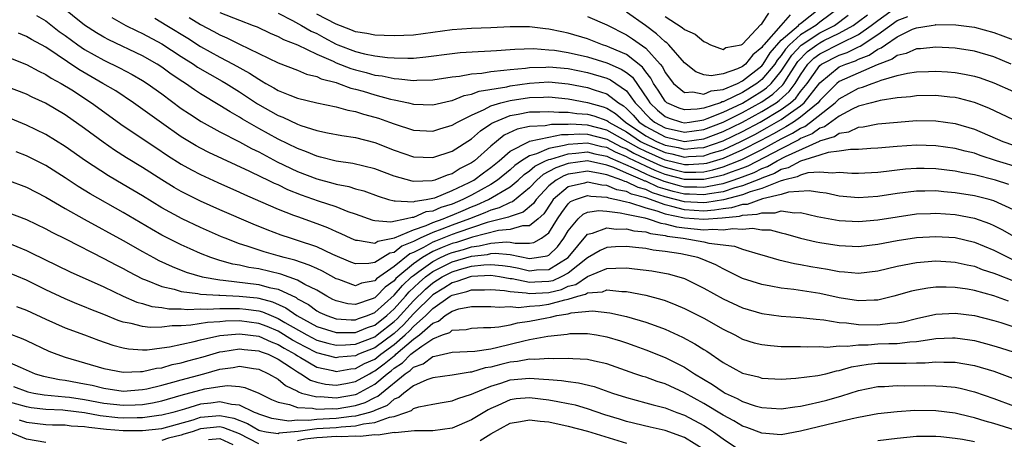
# Model space of a CAD drawing. Units: inches. Extents: x 2508000 to 2511000, y 1509000 to 1512000.
# Drawn here: x 2508236 to 2508338, y 1509218 to 1509262 of the extents above; entities that cross this region are included whole.
import ezdxf

# ---------------------------------------------------------------- set-up
doc = ezdxf.new("R2010")
doc.units = ezdxf.units.IN
doc.header["$MEASUREMENT"] = 0
doc.layers.add('LD25081509_2ft', color=61, linetype='Continuous')

msp = doc.modelspace()

# ---------------------------------------------------------------- linework, layer by layer
at = {"layer": 'LD25081509_2ft'}
for points, elevation in [([(2508338.78, 1509257), (2508337, 1509257.73), (2508335, 1509258.32), (2508333, 1509258.63), (2508331, 1509258.73), (2508329.42, 1509258.58), (2508329, 1509258.56), (2508327.91, 1509258.09), (2508327, 1509257.9), (2508326.49, 1509257.51), (2508324.92, 1509256.92), (2508321, 1509255.19), (2508320.77, 1509255), (2508319.88, 1509254.12), (2508319, 1509253.24), (2508318.82, 1509253), (2508317, 1509251.5), (2508316.27, 1509251), (2508315.5, 1509250.5), (2508315, 1509250.25), (2508314.2, 1509249.8), (2508312.9, 1509249.1), (2508311, 1509248.12), (2508309, 1509247.24), (2508307.27, 1509246.73), (2508307, 1509246.67), (2508305.41, 1509246.59), (2508305, 1509246.6), (2508303, 1509247.08), (2508301, 1509247.95), (2508300.29, 1509248.29), (2508297, 1509250.18), (2508295, 1509250.69), (2508293.23, 1509250.77), (2508293, 1509250.76), (2508291.25, 1509250.75), (2508290.61, 1509250.61), (2508289, 1509250.54), (2508287.72, 1509250.28), (2508286.36, 1509249.64), (2508285.57, 1509249), (2508285, 1509248.52), (2508283.29, 1509247), (2508283, 1509246.79), (2508281.81, 1509246.19), (2508281, 1509245.66), (2508280.48, 1509245.52), (2508279.2, 1509245), (2508278.92, 1509244.92), (2508277, 1509244.87), (2508276.88, 1509244.88), (2508275, 1509245.41), (2508273, 1509246.17), (2508270.73, 1509246.73), (2508269, 1509246.97), (2508267.39, 1509247.39), (2508267, 1509247.47), (2508265.93, 1509247.93), (2508265, 1509248.26), (2508263, 1509249.24), (2508261, 1509250.34), (2508259.31, 1509251.31), (2508259, 1509251.51), (2508258.05, 1509252.05), (2508257, 1509252.71), (2508255, 1509253.92), (2508254.35, 1509254.35), (2508253.44, 1509255), (2508253.17, 1509255.17), (2508251.97, 1509255.97), (2508251, 1509256.67), (2508250.49, 1509257), (2508249, 1509257.85), (2508245.51, 1509259.51), (2508245, 1509259.79), (2508244.24, 1509260.24), (2508243, 1509261.03), (2508240.51, 1509263)], 7976), ([(2508253.81, 1509261.81), (2508255, 1509261.08), (2508256.37, 1509260.37), (2508257, 1509260.01), (2508257.72, 1509259.72), (2508259, 1509259.06), (2508263, 1509257.14), (2508265, 1509256.37), (2508265.95, 1509255.95), (2508267, 1509255.7), (2508267.47, 1509255.47), (2508269, 1509255.08), (2508269.26, 1509255), (2508270.52, 1509254.52), (2508271, 1509254.42), (2508271.81, 1509254.19), (2508273, 1509253.82), (2508274.62, 1509253.38), (2508275, 1509253.29), (2508276.47, 1509253), (2508277, 1509252.87), (2508279, 1509252.79), (2508280.8, 1509253.2), (2508281, 1509253.23), (2508282.25, 1509253.75), (2508283, 1509253.9), (2508283.79, 1509254.21), (2508286.66, 1509254.66), (2508287, 1509254.74), (2508289, 1509255.02), (2508291, 1509255.15), (2508293, 1509254.97), (2508295, 1509254.57), (2508295.67, 1509254.33), (2508297, 1509253.92), (2508298.18, 1509253), (2508298.69, 1509252.69), (2508299, 1509252.42), (2508299.7, 1509251.7), (2508300.33, 1509251), (2508301, 1509250.54), (2508303, 1509249.48), (2508305, 1509249), (2508307, 1509249.26), (2508309, 1509250.03), (2508311.01, 1509251), (2508313, 1509252.08), (2508314.47, 1509253), (2508314.78, 1509253.22), (2508315.83, 1509254.17), (2508316.45, 1509255), (2508317, 1509255.89), (2508317.77, 1509257), (2508318.39, 1509257.61), (2508319, 1509258.07), (2508321.17, 1509259.17), (2508323, 1509260.07), (2508324.32, 1509261), (2508325, 1509261.51), (2508326.86, 1509262.86)], 7982), ([(2508257, 1509262.31), (2508259, 1509261.52), (2508260.43, 1509261), (2508260.83, 1509260.83), (2508262.19, 1509260.19), (2508263, 1509259.85), (2508263.55, 1509259.55), (2508265.02, 1509258.98), (2508267, 1509258.03), (2508268.71, 1509257.29), (2508269, 1509257.14), (2508270.53, 1509256.53), (2508271, 1509256.4), (2508272.11, 1509256.11), (2508273, 1509255.86), (2508273.77, 1509255.77), (2508275, 1509255.49), (2508275.48, 1509255.48), (2508277, 1509255.31), (2508277.34, 1509255.34), (2508279, 1509255.37), (2508281, 1509255.67), (2508281.74, 1509255.74), (2508283, 1509255.99), (2508284.07, 1509256.07), (2508285, 1509256.23), (2508286.35, 1509256.35), (2508287, 1509256.45), (2508288.59, 1509256.59), (2508289, 1509256.65), (2508290.69, 1509256.69), (2508291, 1509256.71), (2508293, 1509256.53), (2508295, 1509256.12), (2508297, 1509255.54), (2508297.37, 1509255.37), (2508297.93, 1509255), (2508299, 1509254.22), (2508299.9, 1509253), (2508300.45, 1509252.45), (2508301, 1509251.82), (2508301.42, 1509251.42), (2508301.92, 1509251), (2508303, 1509250.42), (2508305, 1509249.97), (2508307, 1509250.23), (2508309, 1509250.98), (2508311, 1509251.98), (2508313, 1509253.08), (2508314.13, 1509253.87), (2508315.16, 1509254.84), (2508315.27, 1509255), (2508315.71, 1509255.71), (2508316.73, 1509257.27), (2508317.72, 1509258.28), (2508318.69, 1509259), (2508319, 1509259.2), (2508319.42, 1509259.42), (2508321, 1509260.18), (2508322.46, 1509261), (2508323, 1509261.39), (2508323.91, 1509262.09)], 7984), ([(2508263, 1509262.25), (2508264.49, 1509261.51), (2508265.43, 1509261), (2508266.41, 1509260.41), (2508267, 1509260.15), (2508267.74, 1509259.74), (2508269, 1509259.07), (2508269.18, 1509259), (2508271, 1509258.29), (2508271.95, 1509258.05), (2508273, 1509257.84), (2508274.33, 1509257.67), (2508275, 1509257.63), (2508276.4, 1509257.6), (2508277, 1509257.62), (2508278.27, 1509257.73), (2508281, 1509258.1), (2508281.82, 1509258.18), (2508283.7, 1509258.3), (2508285, 1509258.35), (2508285.59, 1509258.41), (2508287, 1509258.49), (2508287.46, 1509258.54), (2508289.41, 1509258.59), (2508291, 1509258.48), (2508291.58, 1509258.42), (2508293, 1509258.21), (2508295, 1509257.75), (2508297, 1509257.12), (2508298.46, 1509256.46), (2508299, 1509256.11), (2508299.63, 1509255.63), (2508301.26, 1509253.26), (2508301.42, 1509253), (2508302.23, 1509252.23), (2508303, 1509251.59), (2508303.41, 1509251.41), (2508304.69, 1509251), (2508305, 1509250.93), (2508305.53, 1509251), (2508307, 1509251.24), (2508307.36, 1509251.36), (2508309, 1509252.03), (2508311, 1509252.97), (2508313, 1509254.2), (2508313.47, 1509254.53), (2508313.97, 1509255), (2508315, 1509256.27), (2508316.09, 1509257.91), (2508317.06, 1509258.94), (2508319, 1509260.21), (2508320.5, 1509261), (2508321.94, 1509262.06)], 7986), ([(2508321, 1509262.82), (2508319, 1509261.32), (2508318.6, 1509261), (2508317, 1509260.02), (2508315.86, 1509259), (2508315.45, 1509258.55), (2508315, 1509257.89), (2508314.59, 1509257.41), (2508314.34, 1509257), (2508313, 1509255.4), (2508312.5, 1509255), (2508311, 1509254.07), (2508309.16, 1509253.16), (2508309, 1509253.09), (2508308.91, 1509253.08), (2508308.73, 1509253), (2508307, 1509252.43), (2508306.32, 1509252.32), (2508305, 1509252.27), (2508304.45, 1509252.45), (2508303.19, 1509253), (2508303, 1509253.15), (2508302.29, 1509254.29), (2508301.8, 1509255), (2508301.54, 1509255.54), (2508301, 1509256.18), (2508300.67, 1509256.67), (2508299, 1509257.97), (2508297.28, 1509258.72), (2508297, 1509258.86), (2508296.54, 1509259), (2508295, 1509259.6), (2508293, 1509260.2), (2508292.33, 1509260.33), (2508291, 1509260.62), (2508290.65, 1509260.65), (2508289, 1509260.85), (2508287, 1509260.85), (2508285, 1509260.74), (2508283, 1509260.67), (2508281, 1509260.53), (2508279, 1509260.25), (2508277, 1509259.99), (2508275, 1509259.9), (2508273.96, 1509259.96), (2508273, 1509259.97), (2508272.16, 1509260.16), (2508271, 1509260.34), (2508270.54, 1509260.54), (2508269, 1509261.11), (2508267, 1509262.17)], 7988), ([(2508295, 1509261.9), (2508297, 1509261.04), (2508299, 1509260.03), (2508299.62, 1509259.62), (2508301, 1509258.63), (2508302.48, 1509257), (2508302.72, 1509256.72), (2508303, 1509256.14), (2508303.88, 1509255), (2508305, 1509254.07), (2508305.88, 1509254.12), (2508307, 1509253.88), (2508307.76, 1509254.24), (2508309, 1509254.38), (2508310.49, 1509255), (2508311, 1509255.25), (2508313, 1509256.83), (2508313.14, 1509257), (2508313.85, 1509258.15), (2508315, 1509259.47), (2508316.79, 1509261), (2508316.89, 1509261.11), (2508317, 1509261.18), (2508319, 1509262.78)], 7990), ([(2508315.92, 1509262.08), (2508314.98, 1509260.98), (2508313.21, 1509259), (2508313.12, 1509258.88), (2508313, 1509258.7), (2508312.06, 1509257.94), (2508311.33, 1509257), (2508311, 1509256.74), (2508310.49, 1509256.49), (2508309, 1509255.98), (2508307.77, 1509255.77), (2508307, 1509255.9), (2508306.18, 1509256.18), (2508305, 1509257.11), (2508303.38, 1509259), (2508303.19, 1509259.19), (2508303, 1509259.31), (2508302.13, 1509260.13), (2508300.98, 1509260.98), (2508299, 1509262.35)], 7992), ([(2508303, 1509261.91), (2508304.78, 1509260.78), (2508305, 1509260.56), (2508306.1, 1509260.1), (2508307, 1509259.32), (2508307.24, 1509259.24), (2508307.69, 1509259), (2508309, 1509258.52), (2508309.3, 1509258.7), (2508310.88, 1509259), (2508311, 1509259.04), (2508312.9, 1509261.1), (2508313, 1509261.15), (2508313.73, 1509262.27)], 7994), ([(2508238.03, 1509262.03), (2508239, 1509261.45), (2508240.38, 1509260.38), (2508241, 1509259.95), (2508242.29, 1509259), (2508243, 1509258.51), (2508245, 1509257.39), (2508246.62, 1509256.62), (2508247.92, 1509255.92), (2508249, 1509255.3), (2508249.47, 1509255), (2508251, 1509253.91), (2508253, 1509252.42), (2508253.84, 1509251.84), (2508255.05, 1509251.05), (2508257, 1509249.98), (2508259, 1509248.95), (2508260.26, 1509248.26), (2508261, 1509247.91), (2508262.91, 1509246.91), (2508265, 1509245.9), (2508267, 1509245.13), (2508268.68, 1509244.68), (2508269, 1509244.58), (2508270.33, 1509244.33), (2508271, 1509244.11), (2508271.88, 1509243.88), (2508273.34, 1509243.34), (2508274.42, 1509243), (2508275, 1509242.85), (2508275.12, 1509242.88), (2508277, 1509242.77), (2508277.16, 1509242.84), (2508278.31, 1509243), (2508279, 1509243.14), (2508279.19, 1509243.19), (2508281, 1509243.92), (2508282.75, 1509244.75), (2508283.22, 1509245), (2508284.23, 1509245.77), (2508285, 1509246.31), (2508285.84, 1509247), (2508287, 1509248.01), (2508288.94, 1509249), (2508288.98, 1509249.02), (2508291, 1509249.45), (2508292.29, 1509249.71), (2508293, 1509249.72), (2508294.21, 1509249.79), (2508295, 1509249.75), (2508297, 1509249.25), (2508298.45, 1509248.45), (2508299, 1509248.23), (2508299.78, 1509247.78), (2508301, 1509247.19), (2508302.52, 1509246.52), (2508303, 1509246.34), (2508303.9, 1509246.1), (2508305, 1509245.84), (2508306.18, 1509245.82), (2508307, 1509245.86), (2508307.94, 1509246.06), (2508309, 1509246.37), (2508310.59, 1509247), (2508311, 1509247.18), (2508313, 1509248.18), (2508315, 1509249.26), (2508316.16, 1509249.84), (2508317, 1509250.38), (2508317.44, 1509250.56), (2508318.03, 1509251), (2508320.59, 1509253), (2508321, 1509253.41), (2508323, 1509254.51), (2508323.4, 1509254.6), (2508324.4, 1509255), (2508325, 1509255.2), (2508325.35, 1509255.35), (2508327, 1509255.8), (2508328.05, 1509256.05), (2508329, 1509256.18), (2508330.24, 1509256.24), (2508331, 1509256.26), (2508332.19, 1509256.19), (2508333, 1509256.13), (2508333.96, 1509255.96), (2508335, 1509255.75), (2508335.57, 1509255.57), (2508337, 1509255.07), (2508339, 1509254.17)], 7974), ([(2508245.82, 1509261.82), (2508247.27, 1509261), (2508248.42, 1509260.42), (2508249, 1509260.15), (2508251, 1509259.08), (2508253, 1509257.78), (2508254.25, 1509257), (2508254.69, 1509256.69), (2508255.94, 1509255.94), (2508257.24, 1509255.24), (2508257.64, 1509255), (2508259, 1509254.14), (2508260.89, 1509252.89), (2508263, 1509251.69), (2508263.5, 1509251.5), (2508265, 1509250.79), (2508265.34, 1509250.66), (2508267, 1509250.13), (2508268.1, 1509249.9), (2508269.61, 1509249.61), (2508271, 1509249.41), (2508273, 1509248.89), (2508275, 1509248.1), (2508277, 1509247.42), (2508279, 1509247.33), (2508281, 1509247.99), (2508283, 1509249.28), (2508283.91, 1509250.09), (2508285, 1509250.81), (2508285.11, 1509250.89), (2508285.33, 1509251), (2508287, 1509251.68), (2508287.81, 1509251.81), (2508289, 1509252.05), (2508290.07, 1509252.07), (2508291, 1509252.11), (2508292.01, 1509252.01), (2508293, 1509252.02), (2508293.88, 1509251.88), (2508295, 1509251.81), (2508295.64, 1509251.64), (2508297, 1509251.15), (2508297.09, 1509251.09), (2508297.19, 1509251), (2508299, 1509249.99), (2508300.47, 1509249), (2508300.81, 1509248.81), (2508303, 1509247.85), (2508303.71, 1509247.71), (2508305, 1509247.38), (2508305.43, 1509247.43), (2508307, 1509247.51), (2508307.78, 1509247.78), (2508309, 1509248.15), (2508310.85, 1509249), (2508312.27, 1509249.73), (2508313.57, 1509250.43), (2508315, 1509251.26), (2508315.95, 1509251.95), (2508317, 1509252.67), (2508317.39, 1509253), (2508319, 1509255.07), (2508321, 1509256.7), (2508321.68, 1509257), (2508322.67, 1509257.33), (2508323, 1509257.49), (2508324.09, 1509257.91), (2508325, 1509258.53), (2508325.34, 1509258.66), (2508325.79, 1509259), (2508327, 1509259.82), (2508328.59, 1509260.59), (2508329, 1509260.75), (2508330.49, 1509261), (2508330.94, 1509261.06), (2508331, 1509261.08), (2508333.06, 1509261.06), (2508335, 1509260.8), (2508337, 1509260.26), (2508337.92, 1509259.92), (2508339, 1509259.49)], 7978), ([(2508250.25, 1509261.75), (2508251.52, 1509261), (2508253.67, 1509259.67), (2508255, 1509258.81), (2508257, 1509257.71), (2508258.37, 1509257), (2508260.06, 1509256.06), (2508261, 1509255.42), (2508261.28, 1509255.28), (2508261.74, 1509255), (2508262.55, 1509254.55), (2508263, 1509254.27), (2508264.22, 1509253.78), (2508265, 1509253.49), (2508267, 1509253), (2508269, 1509252.57), (2508270.23, 1509252.23), (2508271, 1509252.1), (2508271.82, 1509251.82), (2508273, 1509251.52), (2508273.39, 1509251.39), (2508274.53, 1509251), (2508275, 1509250.82), (2508277, 1509250.18), (2508279, 1509250.06), (2508279.71, 1509250.29), (2508281, 1509250.67), (2508281.55, 1509251), (2508283, 1509251.73), (2508284.31, 1509252.31), (2508285, 1509252.68), (2508286.04, 1509253), (2508287, 1509253.24), (2508289, 1509253.54), (2508290.43, 1509253.57), (2508291, 1509253.6), (2508293, 1509253.4), (2508295, 1509253.03), (2508296.59, 1509252.59), (2508297, 1509252.44), (2508297.89, 1509251.89), (2508298.9, 1509251), (2508301, 1509249.59), (2508302.12, 1509249), (2508303, 1509248.62), (2508304.36, 1509248.36), (2508305, 1509248.19), (2508306.34, 1509248.34), (2508307, 1509248.37), (2508309, 1509249.07), (2508311, 1509250.03), (2508312.83, 1509251), (2508315, 1509252.3), (2508315.96, 1509253), (2508316.51, 1509253.49), (2508317, 1509254.15), (2508317.68, 1509255), (2508319, 1509256.86), (2508319.18, 1509257), (2508321, 1509257.93), (2508321.81, 1509258.19), (2508323, 1509258.78), (2508323.16, 1509258.84), (2508325, 1509260.06), (2508327, 1509261.5), (2508328.08, 1509261.92)], 7980), ([(2508339, 1509251.23), (2508336.45, 1509252.45), (2508335, 1509253.03), (2508333.44, 1509253.44), (2508333, 1509253.53), (2508332.42, 1509253.58), (2508331, 1509253.74), (2508329, 1509253.71), (2508328.38, 1509253.62), (2508327, 1509253.5), (2508325.24, 1509253.24), (2508325, 1509253.18), (2508324.87, 1509253.13), (2508324.34, 1509253), (2508323, 1509252.64), (2508322.35, 1509252.35), (2508321, 1509251.63), (2508319.47, 1509250.52), (2508319, 1509250.39), (2508318.2, 1509249.8), (2508317, 1509249.3), (2508316.82, 1509249.18), (2508315, 1509248.24), (2508311.54, 1509246.46), (2508311, 1509246.25), (2508309.84, 1509245.84), (2508309, 1509245.51), (2508308.61, 1509245.4), (2508307, 1509245.06), (2508305, 1509245.08), (2508303, 1509245.6), (2508301.99, 1509245.99), (2508301, 1509246.43), (2508299.27, 1509247.27), (2508299, 1509247.42), (2508297.89, 1509247.89), (2508297, 1509248.36), (2508296.46, 1509248.46), (2508295, 1509248.82), (2508293, 1509248.7), (2508292.57, 1509248.57), (2508291, 1509248.28), (2508289.72, 1509247.72), (2508289, 1509247.53), (2508288.16, 1509247), (2508287.48, 1509246.52), (2508287, 1509246.08), (2508285.69, 1509245), (2508285, 1509244.56), (2508283, 1509243.46), (2508282.11, 1509243), (2508281, 1509242.53), (2508279.82, 1509242.18), (2508279, 1509241.8), (2508278.29, 1509241.71), (2508277, 1509241.14), (2508276.85, 1509241.15), (2508276.29, 1509241), (2508274.66, 1509240.66), (2508273, 1509240.8), (2508272.83, 1509240.83), (2508271, 1509241.49), (2508270.26, 1509241.74), (2508269, 1509242.23), (2508267.17, 1509242.83), (2508265.44, 1509243.44), (2508264.01, 1509244.01), (2508263, 1509244.5), (2508262.65, 1509244.65), (2508261.95, 1509245), (2508261.3, 1509245.3), (2508260.1, 1509245.9), (2508255.86, 1509247.86), (2508255, 1509248.3), (2508254.55, 1509248.55), (2508253, 1509249.49), (2508250.94, 1509250.94), (2508248.06, 1509253), (2508246.22, 1509254.22), (2508244.9, 1509255), (2508242.42, 1509256.42), (2508239, 1509258.73), (2508237.53, 1509259.53), (2508237, 1509259.86), (2508236.19, 1509260.19)], 7972), ([(2508235, 1509257.74), (2508237, 1509256.94), (2508238.26, 1509256.26), (2508239, 1509255.93), (2508239.55, 1509255.55), (2508240.57, 1509255), (2508241.68, 1509254.32), (2508243.73, 1509253), (2508247, 1509250.63), (2508250.36, 1509248.36), (2508251.56, 1509247.56), (2508253, 1509246.64), (2508254.05, 1509246.05), (2508255, 1509245.57), (2508256.76, 1509244.76), (2508259, 1509243.77), (2508259.52, 1509243.52), (2508261.19, 1509242.81), (2508263, 1509242.01), (2508264.61, 1509241.39), (2508265, 1509241.23), (2508267, 1509240.51), (2508268.1, 1509240.1), (2508269, 1509239.69), (2508269.49, 1509239.49), (2508270.51, 1509239), (2508271, 1509238.79), (2508271.21, 1509238.79), (2508273, 1509238.5), (2508273.3, 1509238.7), (2508275.03, 1509239.03), (2508277, 1509239.86), (2508278.3, 1509240.3), (2508279, 1509240.61), (2508280.08, 1509241), (2508280.71, 1509241.29), (2508281, 1509241.37), (2508282.13, 1509241.87), (2508283, 1509242.23), (2508283.56, 1509242.44), (2508284.76, 1509243), (2508287, 1509244.31), (2508287.83, 1509245), (2508288.43, 1509245.57), (2508289, 1509245.96), (2508289.55, 1509246.45), (2508290.66, 1509247), (2508291, 1509247.15), (2508291.18, 1509247.18), (2508293, 1509247.73), (2508293.78, 1509247.78), (2508295, 1509247.91), (2508295.73, 1509247.73), (2508297, 1509247.49), (2508297.32, 1509247.32), (2508299.71, 1509246.29), (2508301, 1509245.66), (2508301.46, 1509245.46), (2508302.64, 1509245), (2508302.89, 1509244.89), (2508304.45, 1509244.45), (2508305, 1509244.31), (2508306.3, 1509244.3), (2508307, 1509244.26), (2508308.59, 1509244.59), (2508309, 1509244.66), (2508310.05, 1509245), (2508311, 1509245.34), (2508312.2, 1509245.8), (2508313, 1509246.21), (2508313.58, 1509246.42), (2508314.59, 1509247), (2508315.44, 1509247.44), (2508318.96, 1509249.04), (2508319, 1509249.07), (2508320.5, 1509249.5), (2508321, 1509249.87), (2508321.99, 1509250.01), (2508323, 1509250.49), (2508323.48, 1509250.52), (2508325, 1509250.81), (2508327.01, 1509251.01), (2508329, 1509251.16), (2508331, 1509251.12), (2508333, 1509250.84), (2508335, 1509250.26), (2508337.91, 1509249), (2508339, 1509248.62)], 7970), ([(2508339.77, 1509246.23), (2508337.26, 1509247), (2508335.56, 1509247.56), (2508335, 1509247.78), (2508334.01, 1509248.01), (2508333, 1509248.28), (2508331, 1509248.56), (2508329, 1509248.63), (2508327, 1509248.49), (2508325, 1509248.29), (2508324.26, 1509248.26), (2508323, 1509248.17), (2508322.17, 1509248.17), (2508321, 1509247.98), (2508319.86, 1509247.86), (2508319, 1509247.58), (2508317, 1509246.96), (2508315.74, 1509246.26), (2508315, 1509246.09), (2508314.31, 1509245.69), (2508313, 1509245.21), (2508312.86, 1509245.14), (2508311, 1509244.41), (2508310.21, 1509244.21), (2508309, 1509243.81), (2508307.6, 1509243.6), (2508307, 1509243.47), (2508305.54, 1509243.54), (2508305, 1509243.55), (2508303.84, 1509243.84), (2508303, 1509244.07), (2508302.3, 1509244.29), (2508301, 1509244.88), (2508300.91, 1509244.91), (2508300.72, 1509245), (2508299, 1509245.72), (2508297.69, 1509246.31), (2508297, 1509246.55), (2508295, 1509246.99), (2508293, 1509246.73), (2508291.72, 1509246.28), (2508291, 1509245.88), (2508290.41, 1509245.59), (2508289.75, 1509245), (2508289, 1509244.21), (2508287.23, 1509242.77), (2508287, 1509242.7), (2508285.87, 1509242.13), (2508285, 1509241.9), (2508284.39, 1509241.61), (2508282.79, 1509241), (2508281, 1509240.35), (2508279.92, 1509239.92), (2508279, 1509239.59), (2508277.7, 1509239), (2508277, 1509238.66), (2508275.81, 1509238.19), (2508275, 1509237.54), (2508274.54, 1509237.46), (2508273.84, 1509237), (2508273, 1509236.49), (2508272.37, 1509236.37), (2508271, 1509236.34), (2508270.53, 1509236.53), (2508268.67, 1509237.33), (2508267, 1509238.11), (2508265, 1509238.78), (2508264.28, 1509239), (2508263.32, 1509239.32), (2508261.86, 1509239.86), (2508260.44, 1509240.44), (2508257, 1509241.94), (2508255, 1509242.83), (2508253.54, 1509243.54), (2508253, 1509243.82), (2508252.25, 1509244.25), (2508251, 1509245.02), (2508249, 1509246.3), (2508247.32, 1509247.32), (2508246.1, 1509248.1), (2508244.92, 1509248.92), (2508243, 1509250.34), (2508241, 1509251.75), (2508238.96, 1509252.96), (2508237.58, 1509253.58), (2508237, 1509253.87), (2508235, 1509254.65)], 7968), ([(2508338.55, 1509244.55), (2508337.15, 1509245), (2508335, 1509245.56), (2508333.77, 1509245.77), (2508333, 1509245.94), (2508331, 1509246.17), (2508329.79, 1509246.21), (2508329, 1509246.22), (2508327.87, 1509246.13), (2508327, 1509246.04), (2508325.88, 1509245.88), (2508325, 1509245.78), (2508323, 1509245.69), (2508322.31, 1509245.69), (2508321, 1509245.8), (2508320.28, 1509245.72), (2508319, 1509245.84), (2508317.75, 1509245.75), (2508317, 1509245.53), (2508316.66, 1509245.34), (2508315.24, 1509245), (2508314.91, 1509244.91), (2508313, 1509244.13), (2508311.79, 1509243.79), (2508311, 1509243.48), (2508309.03, 1509242.97), (2508307.32, 1509242.68), (2508307, 1509242.66), (2508305, 1509242.77), (2508303, 1509243.29), (2508301.7, 1509243.7), (2508301, 1509244.02), (2508300.23, 1509244.23), (2508299, 1509244.83), (2508298.86, 1509244.86), (2508298.53, 1509245), (2508297, 1509245.55), (2508296.3, 1509245.7), (2508295, 1509245.92), (2508293.71, 1509245.71), (2508293, 1509245.62), (2508292.54, 1509245.46), (2508291.73, 1509245), (2508291, 1509244.41), (2508289.67, 1509243), (2508289.4, 1509242.6), (2508288.32, 1509241.68), (2508287, 1509241.26), (2508286.83, 1509241.17), (2508284.61, 1509240.61), (2508281.6, 1509239.6), (2508281, 1509239.38), (2508279.29, 1509238.71), (2508279, 1509238.58), (2508278.04, 1509238.04), (2508277, 1509237.53), (2508276.62, 1509237.38), (2508275, 1509236.08), (2508273.19, 1509234.81), (2508273, 1509234.61), (2508271.64, 1509234.36), (2508271, 1509234.09), (2508269.28, 1509234.72), (2508269, 1509234.81), (2508267.6, 1509235.6), (2508267, 1509235.87), (2508266.23, 1509236.23), (2508264.73, 1509236.73), (2508263.62, 1509237), (2508263, 1509237.19), (2508261.58, 1509237.58), (2508259.82, 1509238.18), (2508259, 1509238.43), (2508257.52, 1509239), (2508257.16, 1509239.16), (2508255, 1509240.11), (2508253.09, 1509241), (2508251, 1509242.14), (2508249, 1509243.37), (2508247, 1509244.56), (2508245.46, 1509245.46), (2508243.09, 1509247), (2508241, 1509248.48), (2508239, 1509249.71), (2508237, 1509250.69), (2508235.36, 1509251.36)], 7966), ([(2508339, 1509241.95), (2508337, 1509242.86), (2508336.51, 1509243), (2508335, 1509243.38), (2508333, 1509243.7), (2508331.8, 1509243.8), (2508331, 1509243.88), (2508329.86, 1509243.86), (2508329, 1509243.87), (2508327, 1509243.63), (2508325, 1509243.31), (2508323, 1509243.18), (2508321, 1509243.36), (2508319.64, 1509243.64), (2508319, 1509243.71), (2508317.89, 1509243.89), (2508315.75, 1509243.75), (2508315, 1509243.53), (2508313.06, 1509243.06), (2508311.5, 1509242.5), (2508311, 1509242.47), (2508309.87, 1509242.13), (2508309, 1509242.04), (2508308.11, 1509241.89), (2508307, 1509241.81), (2508305, 1509241.94), (2508303.71, 1509242.29), (2508303, 1509242.44), (2508301, 1509243.16), (2508299.55, 1509243.55), (2508299, 1509243.82), (2508298.01, 1509244.01), (2508297, 1509244.45), (2508296.48, 1509244.48), (2508295, 1509244.79), (2508294.69, 1509244.69), (2508293, 1509244.3), (2508291.45, 1509243), (2508291.26, 1509242.74), (2508290.47, 1509241.53), (2508289.87, 1509241), (2508289, 1509240.29), (2508288.28, 1509240.28), (2508287, 1509239.9), (2508285.79, 1509239.79), (2508283.1, 1509239.1), (2508281.44, 1509238.56), (2508281, 1509238.44), (2508279.95, 1509238.05), (2508279, 1509237.61), (2508277.92, 1509237), (2508277, 1509236.36), (2508275.38, 1509235), (2508275.18, 1509234.82), (2508275, 1509234.6), (2508274.07, 1509233.93), (2508273.18, 1509233), (2508273, 1509232.84), (2508272.72, 1509232.72), (2508271, 1509232.15), (2508270.22, 1509232.22), (2508269, 1509232.52), (2508268.67, 1509232.67), (2508268.04, 1509233), (2508267, 1509233.62), (2508265.77, 1509234.23), (2508265, 1509234.68), (2508263.29, 1509235.29), (2508261, 1509235.83), (2508259.98, 1509235.98), (2508259, 1509236.21), (2508258.32, 1509236.32), (2508257, 1509236.7), (2508256.76, 1509236.76), (2508256.07, 1509237), (2508255, 1509237.43), (2508253.9, 1509237.9), (2508253, 1509238.31), (2508251, 1509239.32), (2508249.93, 1509239.93), (2508247, 1509241.66), (2508243.58, 1509243.58), (2508242.34, 1509244.34), (2508241, 1509245.25), (2508239, 1509246.53), (2508237, 1509247.53), (2508235.93, 1509247.93)], 7964), ([(2508234.97, 1509245.03), (2508237, 1509244.27), (2508239, 1509243.25), (2508241, 1509242.07), (2508242.96, 1509240.96), (2508247, 1509238.76), (2508249, 1509237.62), (2508250.13, 1509237), (2508250.69, 1509236.69), (2508252.06, 1509236.06), (2508253.49, 1509235.49), (2508255.15, 1509235), (2508257, 1509234.69), (2508257.32, 1509234.68), (2508261, 1509234.23), (2508262.09, 1509233.91), (2508263, 1509233.72), (2508264.86, 1509232.86), (2508265, 1509232.75), (2508266.14, 1509232.14), (2508267, 1509231.51), (2508267.33, 1509231.33), (2508268.05, 1509231), (2508269, 1509230.68), (2508270.56, 1509230.56), (2508271, 1509230.57), (2508271.31, 1509230.69), (2508272.24, 1509231), (2508273, 1509231.31), (2508275, 1509233.1), (2508275.87, 1509234.13), (2508276.8, 1509235), (2508277, 1509235.16), (2508277.55, 1509235.55), (2508279, 1509236.61), (2508279.79, 1509237), (2508280.62, 1509237.38), (2508281, 1509237.52), (2508282.17, 1509237.83), (2508283, 1509238.11), (2508283.8, 1509238.2), (2508285, 1509238.5), (2508286.62, 1509238.62), (2508287, 1509238.58), (2508287.52, 1509238.48), (2508289, 1509238.5), (2508289.43, 1509238.57), (2508290.24, 1509239), (2508291, 1509239.55), (2508291.89, 1509241), (2508292.33, 1509241.67), (2508293, 1509242.57), (2508293.22, 1509242.78), (2508293.73, 1509243), (2508295, 1509243.41), (2508295.34, 1509243.34), (2508297, 1509243.23), (2508297.16, 1509243.16), (2508297.99, 1509243), (2508299, 1509242.75), (2508299.31, 1509242.69), (2508301, 1509242.13), (2508302.16, 1509241.84), (2508303, 1509241.53), (2508305, 1509241.1), (2508307, 1509240.96), (2508308.91, 1509241.09), (2508310.71, 1509241.29), (2508311, 1509241.37), (2508312.53, 1509241.47), (2508313, 1509241.64), (2508314.38, 1509241.62), (2508315, 1509241.82), (2508316.38, 1509241.62), (2508317, 1509241.67), (2508318.74, 1509241.26), (2508321, 1509240.84), (2508323, 1509240.72), (2508325, 1509240.89), (2508327, 1509241.22), (2508329, 1509241.51), (2508330.43, 1509241.57), (2508331, 1509241.58), (2508333, 1509241.44), (2508335, 1509241.07), (2508336.53, 1509240.53), (2508337, 1509240.32), (2508337.87, 1509239.87), (2508339, 1509239.21)], 7962), ([(2508235, 1509241.69), (2508237, 1509240.92), (2508239, 1509239.97), (2508239.63, 1509239.63), (2508241.11, 1509238.89), (2508245, 1509236.92), (2508246.24, 1509236.24), (2508247, 1509235.86), (2508247.55, 1509235.55), (2508249, 1509234.8), (2508249.3, 1509234.7), (2508251, 1509234.01), (2508252.26, 1509233.74), (2508253, 1509233.51), (2508254.7, 1509233.3), (2508255, 1509233.23), (2508256.88, 1509233.12), (2508257, 1509233.1), (2508258.98, 1509233.02), (2508260.83, 1509232.83), (2508261, 1509232.8), (2508262.42, 1509232.42), (2508263.82, 1509231.82), (2508264.94, 1509231), (2508267, 1509229.88), (2508269, 1509229.26), (2508269.24, 1509229.24), (2508271, 1509229.27), (2508272.23, 1509229.77), (2508273, 1509230.02), (2508274.24, 1509231), (2508275, 1509231.69), (2508276.18, 1509233), (2508276.55, 1509233.45), (2508277.58, 1509234.42), (2508278.25, 1509235), (2508279, 1509235.55), (2508281, 1509236.56), (2508283, 1509237.14), (2508284.66, 1509237.33), (2508285, 1509237.42), (2508285.45, 1509237.45), (2508287, 1509237.3), (2508289, 1509236.91), (2508289.72, 1509237), (2508290.83, 1509237.17), (2508291, 1509237.26), (2508291.89, 1509238.11), (2508292.55, 1509239), (2508293, 1509239.78), (2508294.01, 1509241), (2508294.53, 1509241.47), (2508295, 1509241.68), (2508296.15, 1509241.85), (2508297, 1509241.78), (2508298.36, 1509241.64), (2508299, 1509241.48), (2508300.9, 1509241.1), (2508301.27, 1509241), (2508302.55, 1509240.55), (2508303, 1509240.5), (2508304.17, 1509240.17), (2508305, 1509240.06), (2508307, 1509239.86), (2508307.94, 1509239.94), (2508309, 1509239.87), (2508310.02, 1509240.02), (2508311, 1509239.93), (2508312.03, 1509240.03), (2508313, 1509239.87), (2508313.85, 1509239.85), (2508315, 1509239.55), (2508315.46, 1509239.46), (2508317.01, 1509239.01), (2508318.62, 1509238.62), (2508319, 1509238.54), (2508321, 1509238.24), (2508323, 1509238.16), (2508325, 1509238.37), (2508327, 1509238.75), (2508329, 1509239.07), (2508331, 1509239.19), (2508333, 1509239.06), (2508335, 1509238.6), (2508337, 1509237.76), (2508338.83, 1509236.83)], 7960), ([(2508235, 1509238.56), (2508237, 1509237.74), (2508237.5, 1509237.5), (2508241.53, 1509235.53), (2508245, 1509233.97), (2508247, 1509233.01), (2508248.4, 1509232.4), (2508249, 1509232.24), (2508249.95, 1509231.95), (2508251, 1509231.84), (2508251.71, 1509231.71), (2508253, 1509231.71), (2508253.64, 1509231.64), (2508255, 1509231.7), (2508255.67, 1509231.67), (2508257, 1509231.75), (2508257.72, 1509231.72), (2508259, 1509231.75), (2508259.68, 1509231.68), (2508261, 1509231.49), (2508261.39, 1509231.39), (2508262.28, 1509231), (2508263, 1509230.72), (2508263.7, 1509230.3), (2508265.98, 1509229), (2508267, 1509228.47), (2508268.16, 1509228.15), (2508269, 1509227.96), (2508269.97, 1509227.97), (2508271, 1509228.06), (2508273, 1509228.81), (2508273.26, 1509229), (2508275, 1509230.38), (2508275.32, 1509230.68), (2508277, 1509232.53), (2508278.25, 1509233.75), (2508279, 1509234.4), (2508279.95, 1509235), (2508281, 1509235.54), (2508281.77, 1509235.77), (2508283, 1509236.1), (2508284.26, 1509236.26), (2508285, 1509236.29), (2508286.19, 1509236.19), (2508287, 1509236.06), (2508287.89, 1509235.89), (2508289, 1509235.64), (2508289.73, 1509235.73), (2508291, 1509235.78), (2508292.98, 1509237), (2508295, 1509239.41), (2508295.51, 1509239.51), (2508297, 1509240.08), (2508297.95, 1509239.95), (2508299, 1509239.96), (2508299.76, 1509239.76), (2508301, 1509239.65), (2508301.48, 1509239.48), (2508303, 1509239.29), (2508303.22, 1509239.22), (2508304.87, 1509239), (2508307, 1509238.63), (2508307.51, 1509238.49), (2508310.19, 1509238.19), (2508311, 1509237.88), (2508312.62, 1509237.38), (2508313, 1509237.29), (2508314.77, 1509236.77), (2508316.38, 1509236.38), (2508317, 1509236.28), (2508318.07, 1509236.07), (2508319.79, 1509235.79), (2508321, 1509235.57), (2508321.54, 1509235.54), (2508323, 1509235.4), (2508325, 1509235.63), (2508327, 1509236.1), (2508329, 1509236.49), (2508331, 1509236.65), (2508332.55, 1509236.55), (2508333, 1509236.53), (2508334.24, 1509236.24), (2508335, 1509236.1), (2508335.78, 1509235.78), (2508337, 1509235.4), (2508337.27, 1509235.27), (2508339, 1509234.58)], 7958), ([(2508338.5, 1509232.5), (2508337, 1509233.06), (2508335, 1509233.6), (2508334.26, 1509233.73), (2508333, 1509233.91), (2508332.06, 1509233.94), (2508331, 1509233.93), (2508330.16, 1509233.84), (2508329, 1509233.64), (2508328.48, 1509233.52), (2508326.64, 1509233), (2508325, 1509232.6), (2508324.61, 1509232.61), (2508323, 1509232.52), (2508321, 1509232.85), (2508319, 1509233.29), (2508316.3, 1509233.7), (2508315, 1509233.85), (2508313.93, 1509234.06), (2508313, 1509234.22), (2508311, 1509234.84), (2508309.56, 1509235.56), (2508309, 1509235.82), (2508308.25, 1509236.25), (2508306.85, 1509236.85), (2508306.38, 1509237), (2508304.62, 1509237.38), (2508303, 1509237.63), (2508301.76, 1509237.76), (2508301, 1509237.92), (2508299.95, 1509238.05), (2508299, 1509238.13), (2508297.89, 1509238.11), (2508297, 1509238.04), (2508296.28, 1509237.72), (2508295, 1509236.97), (2508293, 1509235.4), (2508292.27, 1509235), (2508291.39, 1509234.61), (2508291, 1509234.51), (2508289.54, 1509234.46), (2508289, 1509234.43), (2508287.2, 1509234.8), (2508287, 1509234.81), (2508285.89, 1509235), (2508285, 1509235.13), (2508283, 1509235.04), (2508282.86, 1509235), (2508281.48, 1509234.52), (2508281, 1509234.4), (2508280.15, 1509233.85), (2508279, 1509233.16), (2508277, 1509231.17), (2508275.95, 1509230.05), (2508275, 1509229.16), (2508273, 1509227.68), (2508271.32, 1509227), (2508271, 1509226.85), (2508269.3, 1509226.7), (2508269, 1509226.65), (2508267, 1509227.16), (2508265.79, 1509227.79), (2508264.48, 1509228.48), (2508263, 1509229.39), (2508261.86, 1509229.86), (2508261, 1509230.19), (2508259, 1509230.46), (2508257.57, 1509230.43), (2508257, 1509230.37), (2508255.71, 1509230.29), (2508254, 1509230), (2508253, 1509229.95), (2508252.05, 1509229.95), (2508251, 1509229.8), (2508249.77, 1509229.77), (2508249, 1509229.87), (2508247.82, 1509230.18), (2508247, 1509230.33), (2508246.49, 1509230.49), (2508245, 1509231.11), (2508243.64, 1509231.64), (2508243, 1509231.92), (2508242.22, 1509232.22), (2508241, 1509232.72), (2508239, 1509233.67), (2508237, 1509234.65), (2508235, 1509235.49)], 7956), ([(2508235.96, 1509231.96), (2508237, 1509231.56), (2508239, 1509230.62), (2508241, 1509229.73), (2508243, 1509229), (2508244.45, 1509228.45), (2508245.94, 1509227.94), (2508247, 1509227.67), (2508247.56, 1509227.56), (2508249, 1509227.47), (2508249.48, 1509227.48), (2508251, 1509227.67), (2508251.79, 1509227.79), (2508254.32, 1509228.32), (2508255, 1509228.51), (2508257, 1509228.94), (2508259, 1509229.13), (2508261, 1509228.87), (2508262.28, 1509228.28), (2508263, 1509228.02), (2508263.63, 1509227.63), (2508264.78, 1509227), (2508265, 1509226.85), (2508265.33, 1509226.67), (2508267, 1509225.69), (2508268.67, 1509225.33), (2508269, 1509225.24), (2508270.51, 1509225.49), (2508271, 1509225.53), (2508271.95, 1509226.05), (2508273, 1509226.51), (2508273.61, 1509227), (2508275, 1509228.01), (2508276.13, 1509229), (2508276.58, 1509229.42), (2508277, 1509229.86), (2508278.26, 1509231), (2508279, 1509231.74), (2508280.8, 1509233), (2508281, 1509233.13), (2508282.51, 1509233.49), (2508283, 1509233.66), (2508284.33, 1509233.67), (2508285, 1509233.71), (2508286.41, 1509233.59), (2508287, 1509233.49), (2508288.64, 1509233.36), (2508289, 1509233.29), (2508291, 1509233.4), (2508292.29, 1509233.71), (2508293, 1509234.03), (2508293.77, 1509234.23), (2508295, 1509235.06), (2508297, 1509235.86), (2508297.92, 1509235.92), (2508299, 1509235.93), (2508299.85, 1509235.85), (2508301.62, 1509235.62), (2508303.31, 1509235.31), (2508304.44, 1509235), (2508305, 1509234.82), (2508307, 1509233.84), (2508309, 1509232.72), (2508311, 1509231.8), (2508313, 1509231.21), (2508315, 1509230.94), (2508317, 1509230.81), (2508318.63, 1509230.63), (2508319.42, 1509230.58), (2508321, 1509230.29), (2508321.74, 1509230.26), (2508323, 1509230.08), (2508325, 1509230.06), (2508326.23, 1509230.23), (2508327, 1509230.27), (2508327.63, 1509230.37), (2508329, 1509230.71), (2508331, 1509231.15), (2508333, 1509231.27), (2508335, 1509231.01), (2508337, 1509230.51), (2508337.72, 1509230.28), (2508345, 1509227.84)], 7954), ([(2508235, 1509229.22), (2508236.61, 1509228.61), (2508237, 1509228.44), (2508239.32, 1509227.32), (2508240.12, 1509227), (2508241, 1509226.69), (2508245, 1509225.54), (2508247, 1509225.14), (2508248.78, 1509225.22), (2508249, 1509225.21), (2508250.44, 1509225.56), (2508251, 1509225.62), (2508252.06, 1509225.94), (2508253, 1509226.13), (2508253.67, 1509226.33), (2508255.25, 1509226.75), (2508257, 1509227.26), (2508257.29, 1509227.29), (2508259, 1509227.58), (2508259.51, 1509227.51), (2508261, 1509227.37), (2508261.25, 1509227.25), (2508261.97, 1509227), (2508263, 1509226.5), (2508264.39, 1509225.61), (2508265, 1509225.19), (2508265.36, 1509225), (2508266.34, 1509224.34), (2508267, 1509224.13), (2508267.91, 1509223.91), (2508269, 1509223.82), (2508269.99, 1509223.99), (2508271, 1509224.2), (2508272.45, 1509225), (2508272.81, 1509225.19), (2508273, 1509225.28), (2508273.98, 1509226.02), (2508275, 1509226.86), (2508275.09, 1509226.91), (2508275.17, 1509227), (2508277, 1509228.55), (2508277.61, 1509229), (2508279, 1509230.22), (2508279.57, 1509230.43), (2508280.28, 1509231), (2508281, 1509231.47), (2508281.69, 1509231.69), (2508283, 1509231.95), (2508285, 1509231.96), (2508285.86, 1509231.86), (2508287, 1509231.93), (2508287.84, 1509231.84), (2508289, 1509231.97), (2508290.05, 1509232.05), (2508291, 1509232.17), (2508292.63, 1509232.63), (2508293, 1509232.69), (2508294, 1509233), (2508294.79, 1509233.21), (2508295, 1509233.35), (2508296.53, 1509233.47), (2508297, 1509233.66), (2508298.52, 1509233.48), (2508299, 1509233.49), (2508301, 1509233.12), (2508302.67, 1509232.67), (2508303, 1509232.56), (2508304.13, 1509232.13), (2508305, 1509231.75), (2508307, 1509230.74), (2508309, 1509229.59), (2508310.21, 1509229), (2508311, 1509228.58), (2508312.2, 1509228.2), (2508313, 1509228), (2508313.9, 1509227.9), (2508315, 1509227.82), (2508315.8, 1509227.8), (2508317, 1509227.8), (2508317.77, 1509227.77), (2508319, 1509227.81), (2508319.75, 1509227.75), (2508321, 1509227.88), (2508321.84, 1509227.84), (2508323, 1509227.99), (2508323.99, 1509227.99), (2508325, 1509228.07), (2508326.12, 1509228.12), (2508327, 1509228.12), (2508328.29, 1509228.29), (2508329, 1509228.31), (2508330.58, 1509228.58), (2508331, 1509228.62), (2508332.71, 1509228.71), (2508333, 1509228.71), (2508334.5, 1509228.5), (2508335, 1509228.42), (2508336.13, 1509228.13), (2508337, 1509227.89), (2508337.68, 1509227.68), (2508339.73, 1509227)], 7952), ([(2508235, 1509226.26), (2508236.34, 1509225.66), (2508237.91, 1509225), (2508238.75, 1509224.75), (2508240.4, 1509224.4), (2508241, 1509224.33), (2508243, 1509223.96), (2508243.8, 1509223.8), (2508245, 1509223.5), (2508247, 1509223.21), (2508249, 1509223.36), (2508249.45, 1509223.45), (2508251, 1509223.82), (2508252.11, 1509224.11), (2508253, 1509224.38), (2508255.33, 1509225), (2508257, 1509225.47), (2508258.37, 1509225.63), (2508259, 1509225.76), (2508260.48, 1509225.52), (2508261, 1509225.46), (2508262.02, 1509225), (2508263, 1509224.44), (2508263.77, 1509223.77), (2508265, 1509223.18), (2508265.11, 1509223.11), (2508265.44, 1509223), (2508267, 1509222.61), (2508267.37, 1509222.63), (2508269, 1509222.52), (2508271, 1509222.86), (2508271.1, 1509222.9), (2508273, 1509223.92), (2508274.28, 1509225), (2508274.69, 1509225.31), (2508275, 1509225.56), (2508275.88, 1509226.12), (2508276.73, 1509227), (2508277, 1509227.23), (2508277.85, 1509227.85), (2508279, 1509228.59), (2508280.01, 1509229), (2508280.74, 1509229.26), (2508281, 1509229.48), (2508282.43, 1509229.57), (2508283, 1509229.71), (2508284.24, 1509229.76), (2508285, 1509229.76), (2508285.83, 1509229.83), (2508287, 1509230.06), (2508287.74, 1509230.26), (2508289, 1509230.44), (2508290.78, 1509230.78), (2508291.16, 1509230.84), (2508291.83, 1509231), (2508293, 1509231.2), (2508293.28, 1509231.28), (2508295.5, 1509231.5), (2508297.3, 1509231.3), (2508299, 1509230.91), (2508301, 1509230.33), (2508301.99, 1509229.99), (2508303, 1509229.59), (2508304.79, 1509228.79), (2508306.09, 1509228.09), (2508307, 1509227.49), (2508307.31, 1509227.31), (2508309, 1509226.15), (2508311, 1509225.06), (2508312.66, 1509224.66), (2508313, 1509224.55), (2508315, 1509224.45), (2508316.53, 1509224.53), (2508318.8, 1509224.8), (2508319.61, 1509225), (2508320.71, 1509225.29), (2508321, 1509225.33), (2508322.28, 1509225.72), (2508324, 1509226), (2508325, 1509226.08), (2508327, 1509226.1), (2508327.92, 1509226.08), (2508329, 1509226.12), (2508329.88, 1509226.12), (2508331, 1509226.22), (2508331.82, 1509226.18), (2508333, 1509226.19), (2508335, 1509225.85), (2508337, 1509225.25), (2508341, 1509223.75)], 7950), ([(2508235.67, 1509223.67), (2508237.13, 1509223.13), (2508237.77, 1509223), (2508238.82, 1509222.82), (2508241, 1509222.62), (2508241.43, 1509222.57), (2508243, 1509222.34), (2508245, 1509221.96), (2508247, 1509221.73), (2508248.23, 1509221.77), (2508249, 1509221.82), (2508250.01, 1509221.99), (2508251, 1509222.2), (2508253, 1509222.77), (2508255.42, 1509223.42), (2508257, 1509223.69), (2508257.78, 1509223.78), (2508259, 1509223.67), (2508259.57, 1509223.57), (2508261, 1509222.98), (2508262.33, 1509222.33), (2508263, 1509222.05), (2508264.19, 1509221.81), (2508265, 1509221.5), (2508266.57, 1509221.43), (2508267, 1509221.32), (2508268.6, 1509221.4), (2508269, 1509221.37), (2508271, 1509221.71), (2508271.99, 1509222.01), (2508273, 1509222.54), (2508273.33, 1509222.67), (2508273.7, 1509223), (2508276.14, 1509225), (2508276.66, 1509225.34), (2508277, 1509225.68), (2508277.99, 1509226.01), (2508279, 1509226.79), (2508279.19, 1509226.81), (2508281, 1509227.23), (2508283.33, 1509227.33), (2508285, 1509227.58), (2508285.73, 1509227.73), (2508288.4, 1509228.4), (2508289, 1509228.52), (2508290.88, 1509228.88), (2508292.9, 1509229.1), (2508293.15, 1509229.15), (2508295, 1509229.15), (2508295.91, 1509229), (2508297, 1509228.8), (2508298.39, 1509228.39), (2508299, 1509228.18), (2508299.88, 1509227.88), (2508301, 1509227.47), (2508303, 1509226.67), (2508305, 1509225.68), (2508306.03, 1509225), (2508307.89, 1509223.89), (2508309, 1509223.11), (2508309.21, 1509223), (2508310.44, 1509222.44), (2508311, 1509222.12), (2508312.33, 1509221.67), (2508313, 1509221.49), (2508315, 1509221.37), (2508316.41, 1509221.59), (2508317, 1509221.65), (2508317.81, 1509221.81), (2508319, 1509222.08), (2508319.72, 1509222.28), (2508321.29, 1509222.71), (2508323, 1509223.26), (2508325, 1509223.66), (2508325.68, 1509223.67), (2508327, 1509223.77), (2508327.75, 1509223.75), (2508329.77, 1509223.77), (2508331, 1509223.75), (2508331.72, 1509223.72), (2508333, 1509223.59), (2508333.5, 1509223.5), (2508335, 1509223.14), (2508337, 1509222.44), (2508339, 1509221.69)], 7948), ([(2508339.75, 1509219), (2508337, 1509219.84), (2508336.09, 1509220.09), (2508335, 1509220.44), (2508334.53, 1509220.53), (2508333, 1509220.92), (2508331, 1509221.17), (2508328.81, 1509221.19), (2508327, 1509221.07), (2508325, 1509220.84), (2508323, 1509220.48), (2508322.35, 1509220.35), (2508319.72, 1509219.72), (2508317, 1509219.05), (2508315, 1509218.69), (2508313, 1509218.84), (2508311.44, 1509219.44), (2508311, 1509219.58), (2508310.11, 1509220.11), (2508309, 1509220.7), (2508307, 1509221.92), (2508305, 1509223.02), (2508303, 1509223.95), (2508302.2, 1509224.2), (2508301, 1509224.64), (2508300.72, 1509224.72), (2508299.89, 1509225), (2508297, 1509226.01), (2508295.72, 1509226.28), (2508295, 1509226.47), (2508293.48, 1509226.52), (2508293, 1509226.58), (2508291.47, 1509226.53), (2508291, 1509226.56), (2508289.54, 1509226.46), (2508289, 1509226.49), (2508287.75, 1509226.25), (2508287, 1509226.19), (2508286.04, 1509225.96), (2508285, 1509225.67), (2508284.41, 1509225.59), (2508283, 1509225.14), (2508282.86, 1509225.14), (2508281, 1509224.83), (2508279, 1509224.58), (2508278.37, 1509224.37), (2508277, 1509223.76), (2508276, 1509223), (2508275.47, 1509222.53), (2508275, 1509222.36), (2508274.28, 1509221.72), (2508273, 1509221.19), (2508272.87, 1509221.13), (2508272.46, 1509221), (2508271, 1509220.61), (2508270.58, 1509220.58), (2508269, 1509220.38), (2508268.33, 1509220.33), (2508267, 1509220.28), (2508266.17, 1509220.17), (2508265, 1509220.21), (2508264.1, 1509220.1), (2508263, 1509220.25), (2508262.36, 1509220.36), (2508261, 1509220.81), (2508260.88, 1509220.88), (2508260.58, 1509221), (2508259, 1509221.76), (2508258.18, 1509221.82), (2508257, 1509222.1), (2508256.04, 1509221.96), (2508255, 1509221.84), (2508253.34, 1509221.34), (2508252.12, 1509221), (2508251, 1509220.71), (2508250.68, 1509220.68), (2508249, 1509220.43), (2508248.43, 1509220.43), (2508247, 1509220.39), (2508246.43, 1509220.43), (2508244.63, 1509220.63), (2508243, 1509220.95), (2508241, 1509221.21), (2508240.77, 1509221.23), (2508239, 1509221.3), (2508237.48, 1509221.48), (2508237, 1509221.56), (2508235, 1509222.13)], 7946), ([(2508236.24, 1509220.24), (2508237, 1509220), (2508239, 1509219.74), (2508239.7, 1509219.7), (2508241, 1509219.7), (2508241.61, 1509219.61), (2508243, 1509219.55), (2508243.46, 1509219.46), (2508245.27, 1509219.27), (2508247, 1509219.13), (2508249, 1509219.13), (2508251, 1509219.35), (2508254.24, 1509220.24), (2508255, 1509220.5), (2508257, 1509220.68), (2508258.42, 1509220.42), (2508259.86, 1509219.86), (2508261, 1509219.15), (2508261.12, 1509219.12), (2508261.78, 1509219), (2508263, 1509218.83), (2508263.13, 1509218.87), (2508265.07, 1509219.07), (2508267, 1509219.32), (2508269, 1509219.45), (2508269.51, 1509219.51), (2508271, 1509219.6), (2508271.82, 1509219.82), (2508273, 1509219.94), (2508274.52, 1509220.52), (2508275, 1509220.59), (2508276.22, 1509221), (2508276.79, 1509221.21), (2508277, 1509221.39), (2508277.56, 1509221.56), (2508279, 1509221.85), (2508279.97, 1509222.03), (2508281, 1509222.18), (2508281.58, 1509222.42), (2508283, 1509222.88), (2508283.23, 1509223), (2508285, 1509223.71), (2508286.03, 1509224.03), (2508287, 1509224.36), (2508289, 1509224.55), (2508290.45, 1509224.45), (2508291, 1509224.39), (2508292.3, 1509224.3), (2508293, 1509224.18), (2508294.07, 1509224.07), (2508295.68, 1509223.68), (2508297.58, 1509223), (2508299, 1509222.53), (2508301, 1509222), (2508301.77, 1509221.77), (2508303, 1509221.47), (2508304.21, 1509221), (2508305, 1509220.71), (2508307, 1509219.64), (2508307.4, 1509219.4), (2508308, 1509219), (2508309, 1509218.25), (2508311, 1509216.92)], 7944), ([(2508307, 1509217.15), (2508305, 1509218.4), (2508303, 1509219.13), (2508301.46, 1509219.46), (2508299, 1509220.05), (2508298.29, 1509220.29), (2508296.76, 1509220.76), (2508295, 1509221.37), (2508293.74, 1509221.74), (2508293, 1509221.9), (2508291.92, 1509222.08), (2508291, 1509222.27), (2508289, 1509222.51), (2508287.61, 1509222.39), (2508287, 1509222.3), (2508285.71, 1509221.71), (2508285, 1509221.41), (2508284.73, 1509221.27), (2508283, 1509220.22), (2508281, 1509219.38), (2508279, 1509219.11), (2508277.09, 1509219.09), (2508275.11, 1509218.89), (2508275, 1509218.91), (2508273.36, 1509218.64), (2508273, 1509218.68), (2508271.5, 1509218.5), (2508271, 1509218.55), (2508269.54, 1509218.46), (2508269, 1509218.5), (2508267.6, 1509218.4), (2508267, 1509218.38), (2508265.77, 1509218.23), (2508265, 1509218.07)], 7942), ([(2508261, 1509217.74), (2508259, 1509218.77), (2508257.41, 1509219.41), (2508257, 1509219.49), (2508255, 1509219.3), (2508254.12, 1509219), (2508253.26, 1509218.74), (2508253, 1509218.64), (2508251.68, 1509218.32), (2508251, 1509218.09)], 7942), ([(2508283.89, 1509218.11), (2508285, 1509218.78), (2508287, 1509219.87), (2508288.05, 1509220.05), (2508289, 1509220.24), (2508290.1, 1509220.1), (2508291, 1509220.02), (2508293, 1509219.59), (2508295, 1509219.06), (2508299, 1509217.82)], 7940), ([(2508239, 1509217.89), (2508237, 1509218.24), (2508235.18, 1509219)], 7942), ([(2508325, 1509218.09), (2508327, 1509218.35), (2508329, 1509218.53), (2508331, 1509218.55), (2508331.49, 1509218.51), (2508333, 1509218.35), (2508333.76, 1509218.24), (2508335, 1509218)], 7944), ([(2508255.8, 1509218.2), (2508257, 1509218.31), (2508258.32, 1509217.68)], 7940)]:
    msp.add_lwpolyline(points, dxfattribs=dict(at, elevation=elevation))

doc.saveas('drawing.dxf')
